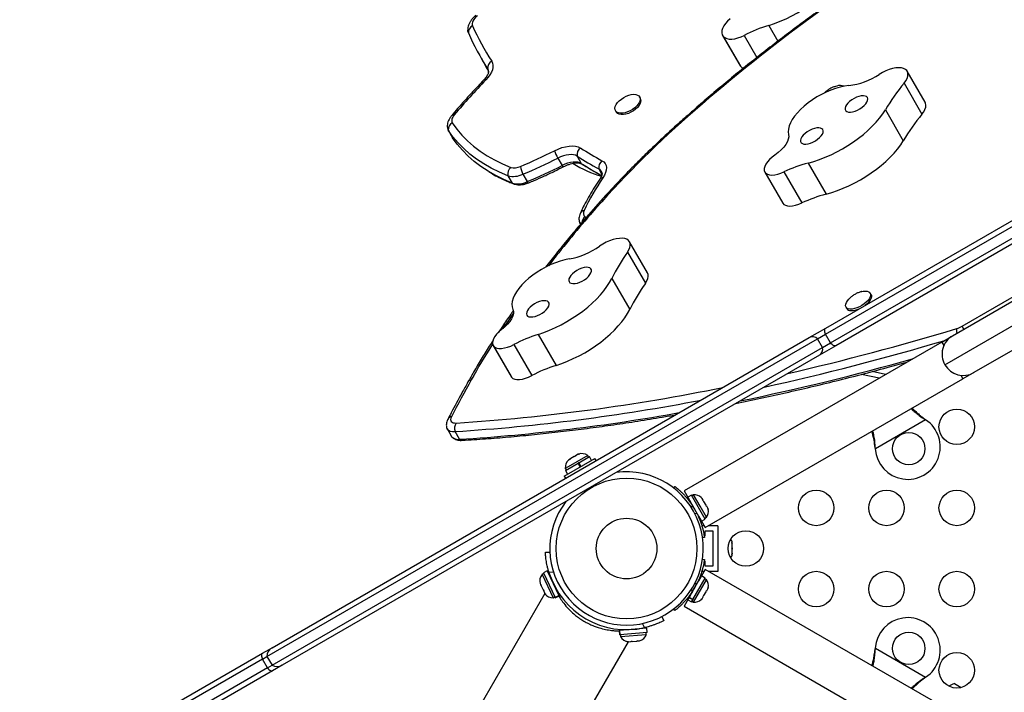
# Model space of a CAD drawing. Units: millimetres. Extents: x -2549 to 311, y -22 to 1645.
# Drawn here: x 81 to 105, y 110 to 127 of the extents above; entities that cross this region are included whole.
import ezdxf

# ---------------------------------------------------------------- set-up
doc = ezdxf.new("R2010")
doc.units = ezdxf.units.MM
doc.layers.add('CONTOUR', color=7, linetype='Continuous')

msp = doc.modelspace()

# ---------------------------------------------------------------- linework, layer by layer
at = {"layer": 'CONTOUR'}
for p, q in [((104.264, 119.266), (117.312, 126.799)), ((99.496, 126.681), (99.721, 126.29)), ((104.031, 119.031), (116.896, 126.458)), ((98.36, 126.434), (98.785, 125.699)), ((98.376, 126.411), (98.801, 125.676)), ((98.894, 126.435), (99.208, 125.89)), ((103.839, 118.313), (117.613, 126.266)), ((92.406, 125.883), (92.512, 125.699)), ((92.57, 125.615), (92.577, 125.603)), ((98.785, 125.699), (98.801, 125.676)), ((103.354, 124.787), (102.912, 125.552)), ((117.421, 125.548), (104.556, 118.121)), ((102.832, 125.258), (103.274, 124.492)), ((96.335, 124.886), (96.315, 124.92)), ((95.72, 124.576), (95.739, 124.542)), ((102.373, 124.602), (102.815, 123.837)), ((91.595, 124.104), (91.701, 123.92)), ((91.6, 124.097), (91.706, 123.913)), ((91.706, 123.913), (91.701, 123.92)), ((94.299, 123.41), (94.405, 123.226)), ((94.772, 123.46), (94.878, 123.276)), ((94.886, 123.27), (94.878, 123.276)), ((95.308, 123.145), (95.387, 123.007)), ((99.402, 123.066), (99.844, 122.3)), ((99.873, 123.069), (100.315, 122.304)), ((100.468, 123.286), (100.909, 122.52)), ((100.893, 119.068), (107.919, 123.124)), ((100.901, 119.217), (107.846, 123.227)), ((93.069, 122.976), (93.175, 122.792)), ((93.438, 123.013), (93.544, 122.829)), ((101.018, 118.852), (108.044, 122.908)), ((108.096, 122.793), (101.151, 118.784)), ((94.972, 121.962), (94.998, 121.945)), ((94.841, 121.814), (94.859, 121.781)), ((96.509, 120.582), (96.067, 121.347)), ((96.014, 121.087), (96.456, 120.322)), ((95.629, 120.441), (96.071, 119.675)), ((102.02, 120.044), (101.999, 120.08)), ((101.403, 119.736), (101.424, 119.7)), ((93.204, 119.586), (93.006, 119.299)), ((92.934, 119.261), (92.825, 119.1)), ((93.006, 119.299), (92.941, 119.204)), ((100.498, 118.985), (100.901, 119.217)), ((104.307, 119.19), (104.264, 119.266)), ((87.129, 111.121), (100.7, 118.957)), ((87.254, 111.338), (100.498, 118.985)), ((93.812, 119.062), (94.254, 118.297)), ((100.7, 118.957), (100.893, 119.068)), ((100.825, 118.74), (100.7, 118.957)), ((101.018, 118.852), (100.893, 119.068)), ((103.76, 118.874), (104.031, 119.031)), ((87.254, 110.905), (100.825, 118.74)), ((92.704, 118.789), (93.146, 118.024)), ((92.716, 118.772), (93.158, 118.006)), ((93.215, 118.813), (93.657, 118.047)), ((103.76, 118.874), (97.409, 115.208)), ((101.151, 118.784), (100.749, 118.551)), ((100.825, 118.74), (101.018, 118.852)), ((103.76, 118.874), (103.812, 118.785)), ((100.749, 118.551), (87.504, 110.905)), ((93.146, 118.024), (93.158, 118.006)), ((97.934, 114.298), (104.285, 117.964)), ((102.219, 117.985), (101.783, 118.077)), ((102.378, 118.077), (102.047, 118.147)), ((104.234, 118.054), (104.285, 117.964)), ((104.556, 118.121), (104.285, 117.964)), ((91.568, 116.739), (91.678, 116.548)), ((103.365, 116.957), (102.125, 116.24)), ((103.339, 116.976), (103.365, 116.957)), ((103.342, 116.971), (103.339, 116.976)), ((103.342, 116.971), (103.365, 116.957)), ((91.876, 116.477), (91.765, 116.668)), ((102.125, 116.24), (102.121, 116.273)), ((102.124, 116.267), (102.121, 116.273)), ((102.125, 116.24), (102.124, 116.267)), ((95.036, 116.079), (94.493, 115.766)), ((94.705, 116.051), (94.616, 115.999)), ((94.705, 116.051), (94.723, 116.061)), ((94.733, 116.057), (94.705, 116.051)), ((94.723, 116.061), (94.737, 116.069)), ((94.737, 116.069), (94.733, 116.057)), ((94.802, 116.106), (94.737, 116.069)), ((94.838, 116.117), (94.802, 116.106)), ((94.802, 116.106), (94.81, 116.111)), ((94.81, 116.111), (94.838, 116.117)), ((94.811, 116.112), (94.81, 116.111)), ((94.815, 115.897), (95.078, 116.049)), ((95.059, 116.038), (95.036, 116.079)), ((95.131, 115.957), (95.078, 116.049)), ((94.457, 115.568), (95.215, 116.006)), ((94.493, 115.766), (94.483, 115.76)), ((94.487, 115.708), (94.799, 115.888)), ((94.593, 115.986), (94.567, 115.971)), ((94.616, 115.999), (94.589, 115.973)), ((94.589, 115.973), (94.593, 115.986)), ((94.606, 115.993), (94.593, 115.986)), ((94.616, 115.999), (94.606, 115.993)), ((94.852, 115.796), (94.799, 115.888)), ((94.815, 115.897), (94.801, 115.889)), ((94.854, 115.797), (94.801, 115.889)), ((94.815, 115.897), (94.812, 115.896)), ((94.815, 115.897), (94.868, 115.805)), ((95.246, 115.952), (95.215, 116.006)), ((94.457, 115.568), (94.488, 115.514)), ((94.483, 115.76), (94.506, 115.719)), ((94.487, 115.708), (94.54, 115.617)), ((97.156, 115.274), (97.186, 115.312)), ((97.409, 115.208), (97.578, 114.915)), ((97.593, 115.101), (97.501, 115.048)), ((97.842, 114.457), (97.501, 115.048)), ((97.934, 114.51), (97.593, 115.101)), ((97.645, 115.105), (97.604, 115.082)), ((97.804, 114.829), (97.645, 115.105)), ((97.832, 115.044), (97.856, 115.02)), ((97.856, 115.02), (97.832, 115.044)), ((97.578, 114.915), (97.569, 114.91)), ((97.615, 114.845), (97.584, 114.805)), ((97.964, 114.553), (97.804, 114.829)), ((97.883, 114.974), (97.856, 115.02)), ((97.875, 114.97), (97.883, 114.974)), ((97.899, 114.946), (97.875, 114.97)), ((97.953, 114.853), (97.899, 114.946)), ((97.962, 114.821), (97.953, 114.853)), ((97.969, 114.825), (97.962, 114.821)), ((97.996, 114.779), (97.969, 114.825)), ((97.674, 114.65), (97.723, 114.657)), ((97.757, 114.585), (97.766, 114.59)), ((97.765, 114.59), (97.934, 114.298)), ((97.923, 114.529), (97.964, 114.553)), ((98.005, 114.746), (97.996, 114.779)), ((97.996, 114.779), (98.005, 114.746)), ((97.828, 114.481), (97.806, 114.469)), ((97.842, 114.457), (97.934, 114.51)), ((97.906, 114.346), (97.848, 114.346)), ((98.244, 114.346), (98.018, 114.346)), ((98.244, 114.346), (98.244, 113.22)), ((97.906, 114.096), (97.932, 114.096)), ((97.932, 114.221), (98.119, 114.221)), ((97.932, 114.096), (97.932, 114.221)), ((98.119, 114.221), (98.119, 113.345)), ((97.913, 114.052), (97.866, 114.046)), ((98.591, 113.931), (98.6, 113.913)), ((98.6, 113.894), (98.591, 113.931)), ((98.6, 113.913), (98.6, 113.924)), ((98.6, 113.894), (98.6, 113.913)), ((98.6, 113.8), (98.6, 113.894)), ((93.993, 113.689), (94.103, 113.694)), ((98.591, 113.781), (98.6, 113.8)), ((98.6, 113.763), (98.591, 113.781)), ((98.591, 113.633), (98.6, 113.671)), ((98.6, 113.652), (98.591, 113.633)), ((98.6, 113.801), (98.6, 113.763)), ((98.6, 113.671), (98.6, 113.763)), ((98.6, 113.671), (98.6, 113.652)), ((97.866, 113.521), (97.913, 113.514)), ((97.932, 113.471), (97.906, 113.471)), ((97.932, 113.345), (97.932, 113.471)), ((98.119, 113.345), (97.932, 113.345)), ((93.953, 113.165), (93.91, 113.145)), ((93.91, 113.145), (94.185, 112.569)), ((94.039, 113.23), (93.943, 113.185)), ((93.943, 113.185), (94.232, 112.579)), ((94.039, 113.23), (94.327, 112.625)), ((94.194, 113.197), (94.08, 113.192)), ((94.113, 113.096), (94.105, 113.092)), ((97.537, 112.581), (97.842, 113.109)), ((97.934, 113.269), (97.765, 112.976)), ((97.806, 113.098), (97.828, 113.085)), ((97.934, 113.056), (97.842, 113.109)), ((97.906, 113.22), (97.848, 113.22)), ((104.285, 109.602), (97.934, 113.269)), ((98.244, 113.22), (98.018, 113.22)), ((93.86, 112.923), (93.878, 112.886)), ((93.878, 112.886), (93.883, 112.894)), ((93.881, 112.879), (93.878, 112.886)), ((93.886, 112.881), (93.881, 112.879)), ((93.887, 112.867), (93.881, 112.879)), ((93.883, 112.894), (93.891, 112.859)), ((93.887, 112.867), (93.89, 112.86)), ((93.891, 112.859), (93.936, 112.764)), ((97.629, 112.528), (97.934, 113.056)), ((97.645, 112.461), (97.964, 113.014)), ((97.723, 112.909), (97.674, 112.916)), ((97.766, 112.976), (97.756, 112.982)), ((97.964, 113.014), (97.923, 113.037)), ((93.979, 112.673), (89.696, 105.253)), ((93.936, 112.764), (93.957, 112.74)), ((93.937, 112.761), (93.951, 112.733)), ((93.957, 112.74), (93.951, 112.732)), ((93.951, 112.732), (93.979, 112.673)), ((93.979, 112.673), (94.002, 112.646)), ((93.979, 112.673), (93.981, 112.669)), ((94.002, 112.646), (93.981, 112.669)), ((94.232, 112.579), (94.327, 112.625)), ((94.329, 112.621), (94.234, 112.576)), ((94.237, 112.569), (94.332, 112.615)), ((94.266, 112.753), (94.274, 112.757)), ((94.329, 112.621), (94.327, 112.625)), ((94.329, 112.621), (94.332, 112.615)), ((97.578, 112.651), (97.409, 112.359)), ((97.584, 112.761), (97.615, 112.721)), ((97.875, 112.597), (97.899, 112.621)), ((97.899, 112.621), (97.953, 112.713)), ((97.953, 112.713), (97.962, 112.746)), ((97.962, 112.746), (97.969, 112.742)), ((97.969, 112.742), (97.996, 112.788)), ((98.005, 112.82), (97.996, 112.788)), ((97.996, 112.788), (98.005, 112.82)), ((94.185, 112.569), (94.227, 112.589)), ((94.234, 112.576), (94.232, 112.579)), ((94.234, 112.576), (94.237, 112.569)), ((97.501, 112.518), (97.532, 112.572)), ((97.501, 112.518), (97.593, 112.466)), ((97.537, 112.581), (97.532, 112.572)), ((97.624, 112.519), (97.532, 112.572)), ((97.537, 112.581), (97.629, 112.528)), ((97.593, 112.466), (97.624, 112.519)), ((97.604, 112.485), (97.645, 112.461)), ((97.629, 112.528), (97.624, 112.519)), ((97.832, 112.522), (97.856, 112.546)), ((97.856, 112.546), (97.832, 112.522)), ((97.856, 112.546), (97.883, 112.592)), ((97.883, 112.592), (97.875, 112.597)), ((94.783, 112.189), (94.783, 112.189)), ((97.186, 112.255), (97.156, 112.292)), ((97.409, 112.359), (103.76, 108.692)), ((95.216, 111.938), (95.216, 111.938)), ((96.437, 111.832), (96.384, 111.933)), ((96.86, 112.102), (96.91, 112.005)), ((95.818, 111.762), (95.811, 111.761)), ((95.811, 111.761), (95.819, 111.655)), ((95.826, 111.656), (95.818, 111.762)), ((95.818, 111.762), (95.822, 111.762)), ((95.826, 111.656), (95.819, 111.655)), ((96.49, 111.815), (95.822, 111.762)), ((95.822, 111.762), (95.83, 111.656)), ((95.826, 111.656), (95.83, 111.656)), ((96.499, 111.709), (95.83, 111.656)), ((95.841, 111.657), (95.845, 111.61)), ((95.845, 111.61), (96.48, 111.661)), ((95.963, 111.782), (95.963, 111.773)), ((96.337, 111.803), (96.337, 111.812)), ((96.48, 111.661), (96.477, 111.708)), ((96.499, 111.709), (96.49, 111.815)), ((91.866, 104.259), (96.038, 111.485)), ((96.003, 111.49), (96.038, 111.485)), ((96.033, 111.484), (96.003, 111.49)), ((96.038, 111.485), (96.033, 111.484)), ((96.038, 111.485), (96.103, 111.49)), ((96.103, 111.49), (96.107, 111.499)), ((96.135, 111.492), (96.104, 111.49)), ((96.107, 111.499), (96.138, 111.492)), ((96.138, 111.492), (96.243, 111.501)), ((96.243, 111.501), (96.277, 111.512)), ((96.252, 111.502), (96.244, 111.501)), ((96.252, 111.502), (96.265, 111.503)), ((96.265, 111.508), (96.265, 111.503)), ((96.265, 111.503), (96.273, 111.503)), ((96.277, 111.512), (96.273, 111.503)), ((96.273, 111.503), (96.314, 111.506)), ((81.106, 107.788), (87.019, 111.202)), ((87.019, 111.202), (87.254, 111.338)), ((102.121, 111.294), (102.125, 111.326)), ((102.124, 111.299), (102.121, 111.294)), ((102.124, 111.299), (102.125, 111.326)), ((102.125, 111.326), (103.365, 110.61)), ((87.016, 111.056), (81.035, 107.603)), ((87.016, 111.056), (87.129, 111.121)), ((87.141, 110.839), (87.016, 111.056)), ((87.129, 111.121), (87.254, 110.905)), ((87.141, 110.839), (81.16, 107.386)), ((87.269, 110.769), (81.356, 107.355)), ((87.141, 110.839), (87.254, 110.905)), ((87.504, 110.905), (87.269, 110.769)), ((103.365, 110.61), (103.339, 110.59)), ((103.342, 110.595), (103.339, 110.59)), ((103.365, 110.61), (103.342, 110.595)), ((104.073, 110.454), (104.241, 110.357))]:
    msp.add_line(p, q, dxfattribs=at)
at = {"layer": 'CONTOUR', "flags": 128}
for points in [[(99.496, 126.681), (99.639, 126.728), (99.783, 126.783), (99.927, 126.846), (100.069, 126.917), (100.208, 126.994), (100.343, 127.078), (100.473, 127.167), (100.597, 127.262), (100.715, 127.36), (100.824, 127.462), (100.925, 127.567), (101.017, 127.674), (101.098, 127.782), (101.169, 127.89), (101.229, 127.997), (101.276, 128.103)], [(92.316, 126.92), (92.281, 126.889), (92.251, 126.856), (92.226, 126.823), (92.207, 126.79), (92.194, 126.758), (92.188, 126.727), (92.189, 126.698), (92.196, 126.673)], [(98.546, 126.846), (98.483, 126.789), (98.43, 126.73), (98.388, 126.669), (98.359, 126.609), (98.343, 126.552), (98.34, 126.499), (98.352, 126.451), (98.376, 126.411)], [(92.094, 126.497), (92.082, 126.537), (92.08, 126.56)], [(92.094, 126.497), (92.082, 126.537), (92.081, 126.545)], [(98.376, 126.411), (98.413, 126.38), (98.462, 126.358), (98.52, 126.346), (98.587, 126.344), (98.66, 126.352), (98.737, 126.371), (98.816, 126.399), (98.894, 126.435)], [(92.669, 125.797), (92.69, 125.752), (92.7, 125.702), (92.698, 125.647), (92.685, 125.589), (92.661, 125.528), (92.626, 125.465), (92.58, 125.402), (92.526, 125.34)], [(92.589, 125.57), (92.544, 125.644), (92.512, 125.699)], [(92.589, 125.57), (92.544, 125.644), (92.512, 125.699)], [(92.592, 125.554), (92.586, 125.582), (92.57, 125.615)], [(98.801, 125.676), (98.838, 125.645), (98.877, 125.626)], [(102.832, 125.258), (102.875, 125.318), (102.907, 125.376), (102.925, 125.432), (102.93, 125.483), (102.922, 125.529), (102.901, 125.567), (102.868, 125.598), (102.822, 125.621), (102.766, 125.634), (102.701, 125.638), (102.629, 125.632), (102.55, 125.617), (102.468, 125.593), (102.384, 125.56), (102.3, 125.52), (102.219, 125.473)], [(101.472, 125.198), (101.368, 125.184), (101.258, 125.161), (101.144, 125.128), (101.028, 125.087), (100.911, 125.037), (100.796, 124.98), (100.682, 124.917), (100.573, 124.847), (100.47, 124.772), (100.373, 124.694), (100.284, 124.612), (100.205, 124.529), (100.136, 124.445), (100.079, 124.362), (100.034, 124.281), (100.002, 124.202), (99.983, 124.127), (99.977, 124.056), (99.985, 123.992)], [(96.31, 124.79), (96.282, 124.743), (96.244, 124.696), (96.196, 124.651), (96.141, 124.61), (96.081, 124.575), (96.018, 124.547), (95.955, 124.527), (95.895, 124.517), (95.84, 124.515), (95.792, 124.524), (95.753, 124.541), (95.726, 124.567), (95.71, 124.6), (95.706, 124.64), (95.716, 124.684), (95.737, 124.73), (95.771, 124.777), (95.814, 124.823), (95.866, 124.866), (95.924, 124.905), (95.985, 124.936), (96.048, 124.96), (96.11, 124.976), (96.168, 124.982), (96.22, 124.978), (96.263, 124.965), (96.297, 124.943), (96.319, 124.914), (96.329, 124.877), (96.326, 124.835), (96.31, 124.79)], [(96.33, 124.755), (96.302, 124.708), (96.264, 124.661), (96.216, 124.617), (96.161, 124.576), (96.101, 124.541), (96.038, 124.513), (95.975, 124.493), (95.915, 124.482), (95.86, 124.481), (95.812, 124.489), (95.773, 124.507), (95.745, 124.533), (95.739, 124.542)], [(101.908, 124.925), (101.874, 124.94), (101.831, 124.947), (101.779, 124.944), (101.722, 124.931), (101.662, 124.91), (101.601, 124.882), (101.544, 124.846), (101.491, 124.807), (101.447, 124.764), (101.412, 124.72), (101.389, 124.678), (101.378, 124.639), (101.381, 124.604), (101.396, 124.577), (101.424, 124.557), (101.463, 124.546), (101.511, 124.544), (101.565, 124.552), (101.625, 124.569), (101.685, 124.594), (101.745, 124.626), (101.8, 124.663), (101.849, 124.705), (101.889, 124.748), (101.918, 124.791), (101.935, 124.833), (101.939, 124.87), (101.93, 124.901), (101.908, 124.925)], [(103.274, 124.492), (103.317, 124.553), (103.348, 124.611), (103.367, 124.667), (103.372, 124.718), (103.364, 124.763), (103.354, 124.787)], [(100.468, 123.286), (100.607, 123.326), (100.748, 123.374), (100.891, 123.43), (101.034, 123.493), (101.175, 123.563), (101.315, 123.639), (101.451, 123.721), (101.583, 123.809), (101.71, 123.9), (101.83, 123.995), (101.943, 124.094), (102.048, 124.194), (102.145, 124.296), (102.231, 124.398), (102.308, 124.501), (102.373, 124.602)], [(91.748, 124.478), (91.726, 124.451), (91.709, 124.423), (91.696, 124.396), (91.687, 124.369), (91.683, 124.344), (91.684, 124.32), (91.689, 124.299), (91.698, 124.28)], [(91.698, 124.28), (91.81, 124.124), (91.935, 123.976), (92.072, 123.836), (92.221, 123.705), (92.382, 123.582), (92.554, 123.468), (92.738, 123.363), (92.933, 123.267), (93.138, 123.181)], [(93.069, 122.976), (92.859, 123.064), (92.66, 123.162), (92.473, 123.269), (92.297, 123.385), (92.133, 123.51), (91.981, 123.644), (91.841, 123.787), (91.714, 123.938), (91.6, 124.097)], [(93.069, 122.976), (92.859, 123.064), (92.66, 123.162), (92.473, 123.269), (92.297, 123.385), (92.133, 123.51), (91.981, 123.644), (91.841, 123.787), (91.714, 123.938), (91.6, 124.097)], [(100.81, 124.135), (100.776, 124.151), (100.733, 124.157), (100.681, 124.154), (100.624, 124.142), (100.564, 124.121), (100.503, 124.092), (100.446, 124.057), (100.393, 124.017), (100.349, 123.974), (100.314, 123.931), (100.291, 123.888), (100.28, 123.849), (100.283, 123.815), (100.298, 123.787), (100.326, 123.767), (100.365, 123.756), (100.413, 123.755), (100.467, 123.762), (100.527, 123.779), (100.587, 123.804), (100.647, 123.836), (100.702, 123.874), (100.751, 123.915), (100.791, 123.959), (100.82, 124.002), (100.837, 124.043), (100.841, 124.08), (100.832, 124.111), (100.81, 124.135)], [(93.175, 122.792), (92.965, 122.88), (92.767, 122.978), (92.579, 123.085), (92.403, 123.201), (92.239, 123.326), (92.087, 123.46), (91.947, 123.603), (91.82, 123.754), (91.706, 123.913)], [(93.175, 122.792), (92.965, 122.88), (92.767, 122.978), (92.579, 123.085), (92.403, 123.201), (92.239, 123.326), (92.087, 123.46), (91.947, 123.603), (91.82, 123.754), (91.706, 123.913)], [(99.985, 123.992), (99.99, 123.938), (99.98, 123.879), (99.956, 123.815), (99.917, 123.748), (99.866, 123.68), (99.803, 123.612), (99.729, 123.546), (99.648, 123.483)], [(100.909, 122.52), (101.049, 122.56), (101.19, 122.609), (101.333, 122.665), (101.475, 122.728), (101.617, 122.798), (101.757, 122.874), (101.893, 122.956), (102.025, 123.043), (102.151, 123.135), (102.272, 123.23), (102.385, 123.328), (102.49, 123.429), (102.587, 123.531), (102.673, 123.633), (102.75, 123.736), (102.815, 123.837)], [(94.214, 123.591), (94.306, 123.633), (94.398, 123.667), (94.489, 123.691), (94.577, 123.705), (94.659, 123.709), (94.734, 123.702), (94.799, 123.685), (94.855, 123.658)], [(94.772, 123.46), (94.732, 123.479), (94.683, 123.492), (94.628, 123.497), (94.567, 123.494), (94.502, 123.484), (94.435, 123.466), (94.367, 123.441), (94.299, 123.41)], [(94.772, 123.46), (94.732, 123.479), (94.683, 123.492), (94.628, 123.497), (94.567, 123.494), (94.502, 123.484), (94.435, 123.466), (94.367, 123.441), (94.299, 123.41)], [(94.878, 123.276), (94.838, 123.296), (94.789, 123.308), (94.734, 123.313), (94.673, 123.31), (94.608, 123.3), (94.541, 123.282), (94.473, 123.257), (94.405, 123.226)], [(94.878, 123.276), (94.838, 123.296), (94.789, 123.308), (94.734, 123.313), (94.673, 123.31), (94.608, 123.3), (94.541, 123.282), (94.473, 123.257), (94.405, 123.226)], [(95.386, 123.346), (95.432, 123.314), (95.466, 123.274), (95.488, 123.227), (95.497, 123.174), (95.494, 123.116), (95.478, 123.054), (95.45, 122.99), (95.41, 122.924)], [(99.648, 123.483), (99.579, 123.43), (99.519, 123.374), (99.468, 123.317), (99.429, 123.259), (99.402, 123.204), (99.388, 123.153), (99.389, 123.106), (99.402, 123.066)], [(94.972, 123.217), (94.921, 123.24), (94.83, 123.284)], [(99.402, 123.066), (99.429, 123.034), (99.468, 123.011), (99.518, 122.997), (99.577, 122.992), (99.645, 122.997), (99.718, 123.012), (99.795, 123.036), (99.873, 123.069)], [(93.203, 122.776), (93.194, 122.78), (93.175, 122.792)], [(99.844, 122.3), (99.871, 122.269), (99.91, 122.245), (99.96, 122.231), (100.019, 122.227), (100.087, 122.232), (100.16, 122.247), (100.237, 122.271), (100.315, 122.304)], [(94.861, 121.787), (94.845, 121.806), (94.841, 121.814)], [(96.014, 121.087), (96.05, 121.147), (96.074, 121.204), (96.085, 121.257), (96.083, 121.305), (96.067, 121.347), (96.039, 121.381), (95.998, 121.407), (95.947, 121.424), (95.885, 121.432), (95.816, 121.43), (95.739, 121.419), (95.659, 121.399), (95.575, 121.37), (95.491, 121.333), (95.408, 121.288), (95.329, 121.238)], [(94.58, 120.922), (94.471, 120.901), (94.358, 120.87), (94.242, 120.831), (94.126, 120.783), (94.01, 120.728), (93.896, 120.665), (93.786, 120.597), (93.681, 120.523), (93.582, 120.445), (93.492, 120.365), (93.41, 120.282), (93.339, 120.198), (93.28, 120.114), (93.232, 120.032), (93.197, 119.953), (93.175, 119.877), (93.166, 119.805), (93.172, 119.74), (93.19, 119.68)], [(95.085, 120.703), (95.047, 120.715), (95, 120.717), (94.946, 120.71), (94.887, 120.694), (94.826, 120.67), (94.767, 120.638), (94.711, 120.601), (94.661, 120.56), (94.621, 120.516), (94.591, 120.473), (94.573, 120.432), (94.568, 120.394), (94.576, 120.363), (94.597, 120.338), (94.629, 120.322), (94.672, 120.315), (94.723, 120.317), (94.78, 120.329), (94.84, 120.349), (94.9, 120.377), (94.958, 120.412), (95.011, 120.451), (95.057, 120.494), (95.092, 120.537), (95.116, 120.58), (95.128, 120.62), (95.126, 120.654), (95.112, 120.683), (95.085, 120.703)], [(93.812, 119.062), (93.954, 119.111), (94.097, 119.167), (94.239, 119.23), (94.381, 119.301), (94.52, 119.377), (94.656, 119.46), (94.788, 119.547), (94.915, 119.639), (95.035, 119.734), (95.148, 119.832), (95.252, 119.933), (95.348, 120.035), (95.435, 120.137), (95.511, 120.24), (95.576, 120.341), (95.629, 120.441)], [(96.456, 120.322), (96.492, 120.382), (96.516, 120.439), (96.527, 120.492), (96.525, 120.54), (96.509, 120.582)], [(94.043, 119.88), (94.005, 119.892), (93.958, 119.894), (93.904, 119.887), (93.845, 119.871), (93.784, 119.847), (93.725, 119.815), (93.669, 119.778), (93.619, 119.737), (93.579, 119.693), (93.549, 119.65), (93.531, 119.609), (93.526, 119.571), (93.534, 119.54), (93.555, 119.515), (93.587, 119.499), (93.63, 119.492), (93.681, 119.494), (93.738, 119.506), (93.798, 119.526), (93.858, 119.554), (93.916, 119.589), (93.969, 119.628), (94.015, 119.671), (94.05, 119.714), (94.074, 119.757), (94.086, 119.796), (94.084, 119.831), (94.07, 119.86), (94.043, 119.88)], [(101.5, 119.687), (101.457, 119.695), (101.424, 119.713), (101.402, 119.738), (101.393, 119.77), (101.396, 119.807), (101.411, 119.849), (101.439, 119.893), (101.469, 119.93)], [(101.795, 120.119), (101.823, 120.125), (101.877, 120.13), (101.925, 120.126), (101.963, 120.113), (101.99, 120.092), (102.006, 120.063), (102.009, 120.028), (102, 119.988), (101.978, 119.945), (101.945, 119.9), (101.902, 119.856), (101.851, 119.813), (101.793, 119.775), (101.732, 119.742), (101.67, 119.716), (101.608, 119.698), (101.551, 119.688), (101.5, 119.687), (101.5, 119.687)], [(102.02, 120.044), (102.027, 120.027), (102.03, 119.992), (102.02, 119.952), (101.999, 119.909), (101.966, 119.864), (101.923, 119.82), (101.871, 119.778), (101.87, 119.777)], [(93.19, 119.68), (93.204, 119.631), (93.203, 119.575), (93.187, 119.513), (93.156, 119.448), (93.112, 119.38), (93.056, 119.312), (92.988, 119.244), (92.911, 119.18)], [(94.254, 118.297), (94.396, 118.345), (94.538, 118.402), (94.681, 118.465), (94.823, 118.535), (94.962, 118.612), (95.098, 118.694), (95.23, 118.782), (95.356, 118.873), (95.476, 118.969), (95.589, 119.067), (95.694, 119.168), (95.79, 119.27), (95.876, 119.372), (95.952, 119.474), (96.017, 119.576), (96.071, 119.675)], [(92.911, 119.18), (92.847, 119.125), (92.791, 119.068), (92.747, 119.01), (92.714, 118.954), (92.694, 118.901), (92.688, 118.851), (92.695, 118.808), (92.716, 118.772)], [(100.893, 119.068), (100.886, 119.095), (100.88, 119.121), (100.877, 119.144), (100.877, 119.165), (100.879, 119.183), (100.884, 119.198), (100.891, 119.209), (100.901, 119.217)], [(92.716, 118.772), (92.749, 118.744), (92.794, 118.726), (92.849, 118.717), (92.913, 118.717), (92.984, 118.728), (93.06, 118.747), (93.138, 118.776), (93.215, 118.813)], [(101.151, 118.784), (101.139, 118.779), (101.126, 118.779), (101.11, 118.782), (101.094, 118.789), (101.076, 118.8), (101.057, 118.814), (101.038, 118.831), (101.018, 118.852)], [(93.158, 118.006), (93.191, 117.979), (93.236, 117.961), (93.291, 117.951), (93.355, 117.952), (93.426, 117.962), (93.502, 117.982), (93.579, 118.011), (93.657, 118.047)], [(91.676, 117.034), (91.661, 116.999), (91.656, 116.968), (91.659, 116.94), (91.671, 116.916), (91.691, 116.898), (91.718, 116.885), (91.753, 116.878), (91.793, 116.877)], [(91.552, 116.798), (91.557, 116.765), (91.575, 116.728), (91.606, 116.699), (91.649, 116.679), (91.703, 116.669), (91.765, 116.668)], [(91.553, 116.784), (91.557, 116.765), (91.575, 116.728), (91.606, 116.699), (91.649, 116.679), (91.703, 116.669), (91.765, 116.668)], [(87.019, 111.202), (87.01, 111.195), (87.003, 111.184), (86.999, 111.169), (86.998, 111.151), (86.999, 111.131), (87.002, 111.108), (87.008, 111.083), (87.016, 111.056)], [(87.141, 110.839), (87.16, 110.819), (87.179, 110.802), (87.197, 110.787), (87.214, 110.776), (87.231, 110.769), (87.245, 110.765), (87.258, 110.765), (87.269, 110.769)]]:
    msp.add_lwpolyline(points, dxfattribs=at)
at = {"layer": 'CONTOUR'}
for centre, radius in [((104.132, 116.785), 0.438), ((102.949, 116.245), 0.4), ((95.993, 113.783), 1.735), ((100.666, 114.784), 0.438), ((102.399, 114.784), 0.438), ((104.132, 114.784), 0.438), ((95.993, 113.783), 0.748), ((98.932, 113.783), 0.438), ((100.666, 112.783), 0.438), ((102.399, 112.783), 0.438), ((104.132, 112.783), 0.438), ((102.949, 111.321), 0.4), ((104.132, 110.781), 0.438)]:
    msp.add_circle(centre, radius, dxfattribs=at)
for centre, radius, start, end in [((126.603, 91.338), 44.07, 121.671, 131.3185), ((92.275, 126.509), 0.182, 115.6644, 183.7902), ((98.088, 129.163), 6.561, 203.9779, 212.7443), ((98.145, 129.319), 6.511, 203.9779, 212.7443), ((100.47, 123.444), 3.38, 106.7471, 117.7871), ((92.76, 125.629), 0.191, 118.6485, 184.3956), ((92.436, 125.532), 0.157, 356.0346, 31.6822), ((101.248, 126.958), 1.775, 277.2669, 303.1728), ((106.052, 112.345), 18.757, 136.1464, 139.6955), ((92.505, 125.289), 0.0555, 67.5332, 128.5393), ((107.252, 121.673), 5.691, 140.953, 149.0146), ((101.254, 124.948), 0.252, 67.5185, 108.2488), ((96.214, 124.826), 0.136, 328.8218, 26.3305), ((91.791, 124.112), 0.192, 118.8959, 184.4541), ((91.731, 124.413), 0.0673, 75.3492, 133.7851), ((114.187, 105.463), 25.264, 131.3205, 139.0742), ((97.487, 124.4), 0.0414, 63.8588, 124.1815), ((107.694, 120.907), 5.691, 140.953, 149.0146), ((91.726, 124.178), 0.15, 184.7782, 212.8895), ((91.726, 124.178), 0.15, 185.8233, 212.9254), ((89.09, 133.597), 11.241, 292.4157, 297.1162), ((95.712, 124.184), 1.611, 201.6079, 208.7287), ((94.988, 123.487), 0.217, 127.8167, 187.2322), ((99.512, 130.969), 8.668, 237.4979, 241.5757), ((89.028, 133.703), 11.564, 292.4157, 297.1162), ((99.466, 130.826), 8.735, 237.4979, 241.5757), ((95.528, 123.175), 0.222, 129.6194, 187.9103), ((93.296, 123.013), 0.23, 133.2375, 189.3374), ((93.226, 123.512), 0.342, 255.1126, 296.1568), ((94.018, 123.302), 0.648, 188.6696, 206.5689), ((89.134, 133.519), 11.564, 292.4157, 297.1162), ((94.471, 123.254), 0.071, 203.0629, 237.2061), ((96.072, 125.415), 2.55, 236.88, 254.1006), ((99.564, 130.63), 8.72, 237.4962, 241.3212), ((95.241, 123.012), 0.149, 7.2963, 63.2586), ((95.238, 123.009), 0.153, 353.2348, 62.5333), ((101.369, 119.893), 3.51, 104.8754, 115.2152), ((93.205, 123.487), 0.529, 255.1126, 296.1568), ((93.311, 123.304), 0.529, 255.1126, 296.1568), ((93.586, 122.846), 0.0452, 203.1034, 264.1804), ((100.032, 119.725), 5.621, 145.3141, 154.8189), ((95.402, 122.837), 0.0867, 84.7932, 140.9666), ((101.811, 119.128), 3.51, 104.8754, 115.2152), ((94.953, 122.005), 0.111, 93.9878, 151.9926), ((95.042, 122.053), 0.115, 146.6854, 233.0633), ((119.83, 100.701), 32.647, 139.2478, 142.0971), ((94.967, 121.887), 0.146, 185.4259, 223.5838), ((95.111, 121.786), 0.224, 128.157, 171.3614), ((95.09, 121.942), 0.0716, 83.4282, 135.6172), ((94.235, 122.787), 1.896, 280.4781, 305.2478), ((99.878, 118.35), 4.735, 144.681, 153.7947), ((100.32, 117.584), 4.735, 144.681, 153.7947), ((101.518, 119.767), 0.116, 215.382, 271.075), ((101.531, 120.118), 0.467, 268.7335, 295.2205), ((93.009, 119.204), 0.0946, 92.1248, 143.2281), ((85.365, 181.329), 64.895, 283.00099, 286.80824), ((104.398, 119.149), 0.274, 167.6834, 192.7219), ((103.942, 119.818), 0.639, 287.1141, 300.2162), ((94.957, 115.486), 3.755, 107.7538, 117.6383), ((100.578, 118.818), 0.185, 48.6517, 115.5557), ((104.294, 118.576), 0.525, 120, 210), ((107.114, 109.614), 17.112, 147.4454, 150.8807), ((85.62, 180.221), 63.957, 282.42496, 286.52951), ((100.644, 118.704), 0.185, 304.4443, 11.3483), ((86.145, 178.368), 62.245, 281.72253, 285.75297), ((95.399, 114.721), 3.755, 107.7538, 117.6383), ((104.294, 118.576), 0.525, 210, 300), ((128.296, 97.85), 41.341, 150.9235, 152.3528), ((88.691, 165.206), 48.428, 273.6732, 281.5259), ((92.179, 117.831), 0.111, 97.0771, 148.5602), ((88.759, 164.267), 47.694, 273.6144, 280.963), ((91.692, 116.919), 0.115, 98.2091, 150.0222), ((88.938, 163.403), 47.018, 273.5824, 280.2326), ((92.008, 116.742), 0.254, 147.7714, 196.9188), ((102.924, 116.289), 0.801, 183.4566, 56.5434), ((91.835, 116.674), 0.201, 218.6725, 281.5454), ((91.94, 116.543), 0.0925, 226.1449, 271.6993), ((94.89, 115.87), 0.254, 55.1707, 108.2589), ((94.736, 115.781), 0.254, 131.7411, 184.8293), ((95.993, 113.783), 1.891, 142.1916, 97.8084), ((97.666, 114.852), 0.254, 48.5126, 94.8293), ((95.993, 113.783), 1.939, 26.7948, 33.2052), ((97.755, 114.698), 0.254, 325.1707, 11.7732), ((98.351, 113.872), 0.254, 11.7411, 34.2855), ((98.351, 113.694), 0.254, 325.7145, 348.2589), ((94.107, 112.983), 0.254, 140.6471, 193.7353), ((95.993, 113.783), 2.001, 197.1817, 282.8183), ((95.993, 113.783), 1.939, 326.7948, 333.2052), ((97.755, 112.868), 0.254, 348.5126, 34.8293), ((94.184, 112.823), 0.254, 217.5479, 270.3057), ((97.666, 112.714), 0.254, 265.1707, 311.7732), ((102.924, 111.278), 0.801, 303.4566, 176.5434), ((96.243, 111.75), 0.254, 286.5951, 339.3529), ((96.065, 111.736), 0.254, 209.6943, 262.7825), ((87.379, 111.121), 0.25, 120, 180), ((87.379, 111.121), 0.25, 240, 300), ((104.323, 109.73), 0.766, 109.0348, 120.4468)]:
    msp.add_arc(centre, radius, start, end, dxfattribs=at)
for points, knots in [([(103.448, 128.861), (103.369, 128.812), (103.142, 128.67), (102.767, 128.432), (102.327, 128.145), (101.891, 127.853), (101.459, 127.558), (101.032, 127.259), (100.61, 126.955), (100.193, 126.649), (99.782, 126.338), (99.376, 126.025), (98.976, 125.708), (98.583, 125.389), (98.195, 125.066), (97.822, 124.748), (97.581, 124.536), (97.464, 124.434)], [0, 0, 0, 0, 0.03639, 0.105507, 0.174626, 0.243745, 0.312867, 0.381989, 0.451114, 0.520241, 0.58937, 0.658502, 0.727636, 0.796774, 0.865916, 0.935061, 1, 1, 1, 1]), ([(92.277, 126.928), (92.266, 126.918), (92.235, 126.892), (92.189, 126.844), (92.144, 126.784), (92.11, 126.722), (92.089, 126.662), (92.078, 126.603), (92.08, 126.565), (92.081, 126.547)], [0, 0, 0, 0, 0.090014, 0.256822, 0.428158, 0.585709, 0.735228, 0.875981, 1, 1, 1, 1]), ([(92.592, 125.552), (92.592, 125.549), (92.593, 125.543), (92.59, 125.522), (92.581, 125.491), (92.562, 125.452), (92.535, 125.408), (92.503, 125.368), (92.479, 125.342), (92.47, 125.333)], [0, 0, 0, 0, 0.1382805, 0.2847268, 0.4392845, 0.5921729, 0.7463403, 0.9033847, 1, 1, 1, 1]), ([(92.47, 125.333), (92.424, 125.284), (92.29, 125.144), (92.075, 124.91), (91.86, 124.668), (91.732, 124.518), (91.684, 124.462)], [0, 0, 0, 0, 0.168173, 0.487579, 0.807031, 1, 1, 1, 1]), ([(101.172, 125.186), (101.154, 125.181), (101.11, 125.17), (101.054, 125.147), (100.993, 125.115), (100.934, 125.075), (100.89, 125.039), (100.87, 125.017), (100.869, 125.015)], [0, 0, 0, 0, 0.164353, 0.381705, 0.515809, 0.750086, 0.984326, 1, 1, 1, 1]), ([(91.684, 124.462), (91.675, 124.451), (91.65, 124.419), (91.617, 124.366), (91.59, 124.304), (91.577, 124.244), (91.572, 124.197), (91.577, 124.171), (91.578, 124.165)], [0, 0, 0, 0, 0.125276, 0.358729, 0.563724, 0.756612, 0.939563, 1, 1, 1, 1]), ([(97.464, 124.434), (97.408, 124.384), (97.246, 124.24), (96.983, 124), (96.678, 123.713), (96.38, 123.424), (96.09, 123.134), (95.808, 122.843), (95.535, 122.55), (95.277, 122.266), (95.116, 122.08), (95.039, 121.992)], [0, 0, 0, 0, 0.062434, 0.181049, 0.299676, 0.418318, 0.536974, 0.655647, 0.774336, 0.893043, 1, 1, 1, 1]), ([(94.432, 123.194), (94.444, 123.2), (94.48, 123.218), (94.54, 123.243), (94.61, 123.266), (94.676, 123.282), (94.737, 123.291), (94.789, 123.292), (94.832, 123.289), (94.863, 123.282), (94.879, 123.275), (94.885, 123.271), (94.886, 123.27)], [0, 0, 0, 0, 0.060337, 0.177124, 0.293127, 0.407745, 0.520521, 0.631115, 0.7395, 0.846327, 0.953399, 1, 1, 1, 1]), ([(92.602, 123.072), (92.641, 123.048), (92.738, 122.989), (92.902, 122.906), (93.063, 122.832), (93.166, 122.791), (93.203, 122.777)], [0, 0, 0, 0, 0.213969, 0.519965, 0.826769, 1, 1, 1, 1]), ([(93.581, 122.802), (93.626, 122.82), (93.755, 122.874), (93.968, 122.969), (94.208, 123.081), (94.361, 123.159), (94.432, 123.194)], [0, 0, 0, 0, 0.1561831, 0.4523637, 0.7485127, 1, 1, 1, 1]), ([(94.886, 123.27), (94.933, 123.241), (95.069, 123.156), (95.235, 123.058), (95.356, 122.992), (95.383, 122.977)], [0, 0, 0, 0, 0.291621, 0.841759, 1, 1, 1, 1]), ([(93.203, 122.777), (93.218, 122.772), (93.252, 122.76), (93.31, 122.751), (93.378, 122.751), (93.45, 122.76), (93.518, 122.777), (93.562, 122.794), (93.581, 122.802)], [0, 0, 0, 0, 0.124423, 0.294529, 0.47318, 0.661013, 0.852051, 1, 1, 1, 1]), ([(95.335, 122.892), (95.312, 122.858), (95.245, 122.758), (95.141, 122.594), (95.027, 122.399), (94.932, 122.22), (94.878, 122.106), (94.855, 122.058)], [0, 0, 0, 0, 0.122923, 0.356437, 0.590068, 0.823793, 1, 1, 1, 1]), ([(95.389, 123.029), (95.389, 123.029), (95.389, 123.028), (95.39, 123.017), (95.386, 122.995), (95.376, 122.963), (95.358, 122.928), (95.342, 122.903), (95.335, 122.892)], [0, 0, 0, 0, 0.003944, 0.217049, 0.418977, 0.632169, 0.844048, 1, 1, 1, 1]), ([(95.039, 121.992), (94.983, 121.926), (94.821, 121.737), (94.559, 121.423), (94.266, 121.064), (94.082, 120.828), (93.995, 120.717)], [0, 0, 0, 0, 0.153797, 0.446102, 0.738431, 1, 1, 1, 1]), ([(94.855, 122.058), (94.849, 122.044), (94.835, 122.012), (94.823, 121.958), (94.818, 121.91), (94.822, 121.883), (94.823, 121.875)], [0, 0, 0, 0, 0.2323229, 0.5632548, 0.8763585, 1, 1, 1, 1]), ([(101.794, 120.118), (101.788, 120.117), (101.758, 120.111), (101.704, 120.092), (101.631, 120.059), (101.562, 120.014), (101.507, 119.97), (101.48, 119.94), (101.471, 119.929)], [0, 0, 0, 0, 0.046078, 0.243611, 0.449353, 0.674653, 0.892054, 1, 1, 1, 1]), ([(93.196, 119.639), (93.178, 119.613), (93.088, 119.487), (93.002, 119.361), (92.934, 119.261)], [0, 0, 0, 0, 0.2049636, 1, 1, 1, 1]), ([(92.703, 118.913), (92.672, 118.865), (92.571, 118.711), (92.41, 118.45), (92.234, 118.156), (92.13, 117.969), (92.084, 117.889)], [0, 0, 0, 0, 0.1385317, 0.4504937, 0.7624977, 1, 1, 1, 1]), ([(98.685, 117.36), (98.685, 117.36), (98.889, 117.4), (99.298, 117.488), (99.914, 117.623), (100.534, 117.766), (101.158, 117.917), (101.784, 118.076), (102.364, 118.229), (102.736, 118.332), (102.898, 118.377)], [0, 0, 0, 0, 0.000104, 0.147914, 0.295719, 0.443518, 0.591312, 0.7391, 0.886884, 1, 1, 1, 1]), ([(92.084, 117.889), (92.034, 117.798), (91.894, 117.545), (91.731, 117.241), (91.619, 117.028), (91.592, 116.977)], [0, 0, 0, 0, 0.297259, 0.832499, 1, 1, 1, 1]), ([(103.011, 117.229), (103.019, 117.221), (103.037, 117.203), (103.068, 117.175), (103.123, 117.128), (103.212, 117.058), (103.296, 117.002), (103.342, 116.971)], [0, 0, 0, 0, 0.090192, 0.203061, 0.316777, 0.622788, 1, 1, 1, 1]), ([(103.033, 117.241), (103.044, 117.23), (103.078, 117.197), (103.144, 117.137), (103.235, 117.059), (103.303, 117.005), (103.339, 116.976)], [0, 0, 0, 0, 0.122605, 0.376476, 0.668774, 1, 1, 1, 1]), ([(91.592, 116.977), (91.586, 116.964), (91.571, 116.934), (91.556, 116.883), (91.549, 116.831), (91.552, 116.8), (91.554, 116.787)], [0, 0, 0, 0, 0.214466, 0.521745, 0.807939, 1, 1, 1, 1]), ([(91.943, 116.451), (92.04, 116.457), (92.323, 116.474), (92.796, 116.509), (93.363, 116.558), (93.935, 116.616), (94.512, 116.681), (95.094, 116.754), (95.682, 116.835), (96.274, 116.924), (96.779, 117.006), (97.089, 117.06), (97.199, 117.08)], [0, 0, 0, 0, 0.0580053, 0.1682515, 0.2784937, 0.388731, 0.4989634, 0.6091908, 0.7194134, 0.829631, 0.9398438, 1, 1, 1, 1]), ([(91.712, 116.513), (91.719, 116.507), (91.74, 116.49), (91.782, 116.472), (91.835, 116.456), (91.89, 116.449), (91.926, 116.45), (91.943, 116.451)], [0, 0, 0, 0, 0.106234, 0.326656, 0.555795, 0.801159, 1, 1, 1, 1]), ([(102.121, 116.273), (102.112, 116.333), (102.095, 116.454), (102.066, 116.589), (102.047, 116.655), (102.043, 116.67)], [0, 0, 0, 0, 0.4402951, 0.8771655, 1, 1, 1, 1]), ([(102.124, 116.267), (102.121, 116.318), (102.115, 116.419), (102.094, 116.561), (102.075, 116.644), (102.066, 116.683)], [0, 0, 0, 0, 0.345852, 0.685034, 1, 1, 1, 1]), ([(97.186, 115.312), (97.187, 115.311), (97.19, 115.309), (97.211, 115.292), (97.244, 115.264), (97.289, 115.226), (97.342, 115.176), (97.401, 115.117), (97.463, 115.048), (97.536, 114.959), (97.586, 114.888), (97.615, 114.845)], [0, 0, 0, 0, 0.104631, 0.212291, 0.316923, 0.424614, 0.528733, 0.635977, 0.738288, 0.843593, 1, 1, 1, 1]), ([(97.723, 114.657), (97.739, 114.626), (97.769, 114.563), (97.808, 114.468), (97.84, 114.376), (97.865, 114.291), (97.883, 114.216), (97.896, 114.153), (97.905, 114.104), (97.911, 114.062), (97.912, 114.056), (97.913, 114.052)], [0, 0, 0, 0, 0.1058258, 0.2116174, 0.3176093, 0.4235979, 0.5267906, 0.6299927, 0.7342298, 0.8384709, 1, 1, 1, 1]), ([(94.08, 113.192), (94.073, 113.219), (94.057, 113.272), (94.038, 113.352), (94.022, 113.428), (94.011, 113.498), (94.003, 113.559), (93.998, 113.61), (93.995, 113.649), (93.994, 113.681), (93.993, 113.686), (93.993, 113.689)], [0, 0, 0, 0, 0.104963, 0.212902, 0.317891, 0.426027, 0.529394, 0.635722, 0.739776, 0.846792, 1, 1, 1, 1]), ([(97.913, 113.514), (97.913, 113.513), (97.912, 113.509), (97.908, 113.482), (97.901, 113.44), (97.89, 113.382), (97.874, 113.311), (97.852, 113.231), (97.823, 113.142), (97.783, 113.034), (97.746, 112.956), (97.723, 112.909)], [0, 0, 0, 0, 0.104631, 0.212291, 0.316923, 0.424614, 0.528733, 0.635977, 0.738288, 0.843593, 1, 1, 1, 1]), ([(94.324, 112.611), (94.346, 112.574), (94.394, 112.497), (94.483, 112.38), (94.584, 112.269), (94.681, 112.179), (94.784, 112.097), (94.887, 112.025), (94.998, 111.96), (95.11, 111.905), (95.219, 111.86), (95.343, 111.819), (95.48, 111.784), (95.612, 111.764), (95.722, 111.754), (95.782, 111.752), (95.811, 111.751)], [0, 0, 0, 0, 0.094635, 0.201838, 0.274286, 0.348353, 0.40592, 0.465041, 0.522672, 0.582222, 0.636547, 0.692049, 0.778073, 0.866482, 0.934522, 1, 1, 1, 1]), ([(97.615, 112.721), (97.595, 112.692), (97.556, 112.634), (97.493, 112.554), (97.429, 112.48), (97.368, 112.416), (97.313, 112.363), (97.265, 112.32), (97.227, 112.288), (97.194, 112.261), (97.189, 112.257), (97.186, 112.255)], [0, 0, 0, 0, 0.105826, 0.211617, 0.317609, 0.423598, 0.526791, 0.629993, 0.73423, 0.838471, 1, 1, 1, 1]), ([(96.91, 112.005), (96.909, 112.004), (96.907, 112.003), (96.887, 111.993), (96.856, 111.978), (96.814, 111.958), (96.76, 111.935), (96.698, 111.91), (96.628, 111.885), (96.541, 111.857), (96.475, 111.841), (96.437, 111.832)], [0, 0, 0, 0, 0.105135, 0.213315, 0.318451, 0.42665, 0.531475, 0.639403, 0.743121, 0.849863, 1, 1, 1, 1]), ([(102.044, 110.896), (102.048, 110.911), (102.06, 110.957), (102.08, 111.044), (102.101, 111.162), (102.114, 111.248), (102.121, 111.294)], [0, 0, 0, 0, 0.122605, 0.376476, 0.668774, 1, 1, 1, 1]), ([(102.066, 110.883), (102.069, 110.894), (102.075, 110.919), (102.084, 110.96), (102.098, 111.03), (102.113, 111.143), (102.12, 111.244), (102.124, 111.299)], [0, 0, 0, 0, 0.090192, 0.203061, 0.316777, 0.622788, 1, 1, 1, 1]), ([(103.342, 110.595), (103.3, 110.567), (103.215, 110.512), (103.103, 110.423), (103.041, 110.365), (103.011, 110.338)], [0, 0, 0, 0, 0.345852, 0.685034, 1, 1, 1, 1]), ([(103.339, 110.59), (103.291, 110.552), (103.195, 110.477), (103.093, 110.385), (103.045, 110.335), (103.034, 110.324)], [0, 0, 0, 0, 0.440295, 0.877165, 1, 1, 1, 1])]:
    msp.add_open_spline(points, degree=3, knots=knots, dxfattribs=at)

doc.saveas('drawing.dxf')
